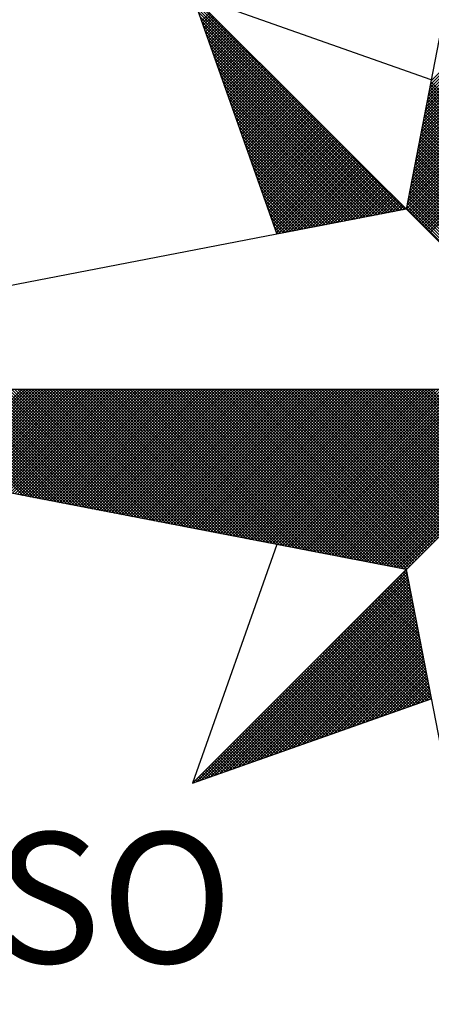
# Model space of a CAD drawing. Extents: x 181471 to 181964, y 1678956 to 1679178.
# Drawn here: x 181922 to 181926, y 1679037 to 1679045 of the extents above; entities that cross this region are included whole.
import ezdxf

# ---------------------------------------------------------------- set-up
doc = ezdxf.new("R2010")
doc.units = 0
doc.header["$MEASUREMENT"] = 0
doc.layers.get('0').update_dxf_attribs({"linetype": 'CONTINUOUS'})
doc.layers.add('NORTE', color=7, linetype='CONTINUOUS')
doc.layers.add('T-DIM', color=1, linetype='CONTINUOUS')
doc.styles.add('ROMANT', font='romant', dxfattribs={"height": 0.2})

# ---------------------------------------------------------------- blocks, each defined once
blk = doc.blocks.new('*X100')
at = {"color": 0}
for p, q in [((182558.401, 1662937.3061), (182559.3401, 1662938.2452)), ((182558.4052, 1662937.328), (182559.3401, 1662938.2629)), ((182558.4094, 1662937.3499), (182559.3401, 1662938.2805)), ((182558.3841, 1662937.2184), (182559.3401, 1662938.1745)), ((182558.3883, 1662937.2403), (182559.3401, 1662938.1921)), ((182558.3925, 1662937.2622), (182559.3401, 1662938.2098)), ((182558.3968, 1662937.2841), (182559.3401, 1662938.2275)), ((182558.3714, 1662937.1527), (182559.3401, 1662938.1214)), ((182558.3756, 1662937.1746), (182559.3401, 1662938.1391)), ((182558.3799, 1662937.1965), (182559.3401, 1662938.1568)), ((182558.3587, 1662937.087), (182559.3401, 1662938.0684)), ((182558.3629, 1662937.1089), (182559.3401, 1662938.0861)), ((182558.3672, 1662937.1308), (182559.3401, 1662938.1038)), ((182558.3418, 1662936.9994), (182559.3401, 1662937.9977)), ((182558.346, 1662937.0213), (182559.3401, 1662938.0154)), ((182558.3503, 1662937.0432), (182559.3401, 1662938.033)), ((182558.3545, 1662937.0651), (182559.3401, 1662938.0507)), ((182558.3291, 1662936.9337), (182559.3401, 1662937.9447)), ((182558.3334, 1662936.9556), (182559.3401, 1662937.9623)), ((182558.3376, 1662936.9775), (182559.3401, 1662937.98)), ((182558.3165, 1662936.868), (182559.3401, 1662937.8916)), ((182558.3207, 1662936.8899), (182559.3401, 1662937.9093)), ((182558.3249, 1662936.9118), (182559.3401, 1662937.927)), ((182558.253, 1662936.582), (182556.9881, 1662937.8469)), ((182558.2382, 1662936.5792), (182556.9978, 1662937.8196)), ((182558.2996, 1662936.7804), (182559.3401, 1662937.8209)), ((182558.3038, 1662936.8023), (182559.3401, 1662937.8386)), ((182558.308, 1662936.8242), (182559.3401, 1662937.8563)), ((182558.3122, 1662936.8461), (182559.3401, 1662937.8739)), ((182558.2234, 1662936.5763), (182557.0074, 1662937.7922)), ((182558.2085, 1662936.5735), (182557.0171, 1662937.7649)), ((182557.0367, 1662937.7095), (182557.0862, 1662937.7591)), ((182558.2869, 1662936.7146), (182559.3401, 1662937.7679)), ((182558.2911, 1662936.7366), (182559.3401, 1662937.7856)), ((182558.2953, 1662936.7585), (182559.3401, 1662937.8032)), ((182558.1937, 1662936.5706), (182557.0267, 1662937.7376)), ((182558.1789, 1662936.5677), (182557.0364, 1662937.7103)), ((182557.0413, 1662937.6964), (182557.0951, 1662937.7502)), ((182557.0459, 1662937.6834), (182557.1039, 1662937.7414)), ((182557.0505, 1662937.6703), (182557.1127, 1662937.7326)), ((182557.0551, 1662937.6572), (182557.1216, 1662937.7237)), ((182557.0597, 1662937.6442), (182557.1304, 1662937.7149)), ((182557.0643, 1662937.6311), (182557.1393, 1662937.706)), ((182558.2742, 1662936.6489), (182559.3401, 1662937.7148)), ((182558.2784, 1662936.6708), (182559.3401, 1662937.7325)), ((182558.2826, 1662936.6927), (182559.3401, 1662937.7502)), ((182558.1641, 1662936.5649), (182557.046, 1662937.6829)), ((182558.1493, 1662936.562), (182557.0557, 1662937.6556)), ((182557.0689, 1662937.618), (182557.1481, 1662937.6972)), ((182557.0736, 1662937.605), (182557.1569, 1662937.6884)), ((182557.0782, 1662937.5919), (182557.1658, 1662937.6795)), ((182557.0828, 1662937.5788), (182557.1746, 1662937.6707)), ((182557.0874, 1662937.5658), (182557.1835, 1662937.6618)), ((182557.092, 1662937.5527), (182557.1923, 1662937.653)), ((182557.0966, 1662937.5396), (182557.2011, 1662937.6442)), ((182558.2618, 1662936.5835), (182559.3401, 1662937.6618)), ((182558.2657, 1662936.6051), (182559.3401, 1662937.6795)), ((182558.27, 1662936.627), (182559.3401, 1662937.6972)), ((182558.2706, 1662936.5747), (182559.3401, 1662937.6441)), ((182558.1345, 1662936.5592), (182557.0653, 1662937.6283)), ((182558.1196, 1662936.5563), (182557.075, 1662937.601)), ((182557.1012, 1662937.5266), (182557.21, 1662937.6353)), ((182557.1058, 1662937.5135), (182557.2188, 1662937.6265)), ((182557.1105, 1662937.5004), (182557.2277, 1662937.6176)), ((182557.1151, 1662937.4874), (182557.2365, 1662937.6088)), ((182557.1197, 1662937.4743), (182557.2453, 1662937.6)), ((182557.1243, 1662937.4613), (182557.2542, 1662937.5911)), ((182557.1289, 1662937.4482), (182557.263, 1662937.5823)), ((182558.2795, 1662936.5658), (182559.3401, 1662937.6265)), ((182558.2883, 1662936.557), (182559.3401, 1662937.6088)), ((182558.2972, 1662936.5481), (182559.3401, 1662937.5911)), ((182558.1048, 1662936.5534), (182557.0846, 1662937.5736)), ((182558.09, 1662936.5506), (182557.0943, 1662937.5463)), ((182557.1335, 1662937.4351), (182557.2718, 1662937.5735)), ((182557.1381, 1662937.4221), (182557.2807, 1662937.5646)), ((182557.1427, 1662937.409), (182557.2895, 1662937.5558)), ((182557.1474, 1662937.3959), (182557.2984, 1662937.5469)), ((182557.152, 1662937.3829), (182557.3072, 1662937.5381)), ((182557.1566, 1662937.3698), (182557.316, 1662937.5293)), ((182558.306, 1662936.5393), (182559.3401, 1662937.5734)), ((182558.3148, 1662936.5305), (182559.3401, 1662937.5557)), ((182558.3237, 1662936.5216), (182559.3401, 1662937.5381)), ((182558.0752, 1662936.5477), (182557.1039, 1662937.519)), ((182558.0604, 1662936.5449), (182557.1136, 1662937.4917)), ((182558.0455, 1662936.542), (182557.1232, 1662937.4644)), ((182557.1612, 1662937.3567), (182557.3249, 1662937.5204)), ((182557.1658, 1662937.3437), (182557.3337, 1662937.5116)), ((182557.1704, 1662937.3306), (182557.3426, 1662937.5027)), ((182557.175, 1662937.3175), (182557.3514, 1662937.4939)), ((182557.1796, 1662937.3045), (182557.3602, 1662937.4851)), ((182557.1843, 1662937.2914), (182557.3691, 1662937.4762)), ((182557.1889, 1662937.2783), (182557.3779, 1662937.4674)), ((182558.3325, 1662936.5128), (182559.3401, 1662937.5204)), ((182558.3413, 1662936.504), (182559.3401, 1662937.5027)), ((182558.3502, 1662936.4951), (182559.3401, 1662937.485)), ((182558.359, 1662936.4863), (182559.3401, 1662937.4674)), ((182558.0307, 1662936.5391), (182557.1328, 1662937.437)), ((182558.0159, 1662936.5363), (182557.1425, 1662937.4097)), ((182557.1935, 1662937.2653), (182557.3868, 1662937.4585)), ((182557.1981, 1662937.2522), (182557.3956, 1662937.4497)), ((182557.2027, 1662937.2391), (182557.4044, 1662937.4409)), ((182557.2073, 1662937.2261), (182557.4133, 1662937.432)), ((182557.2119, 1662937.213), (182557.4221, 1662937.4232)), ((182557.2165, 1662937.2), (182557.4309, 1662937.4144)), ((182557.2212, 1662937.1869), (182557.4398, 1662937.4055)), ((182558.3679, 1662936.4774), (182559.3401, 1662937.4497)), ((182558.3767, 1662936.4686), (182559.3401, 1662937.432)), ((182558.3855, 1662936.4598), (182559.3401, 1662937.4143)), ((182558.0011, 1662936.5334), (182557.1521, 1662937.3824)), ((182557.9863, 1662936.5306), (182557.1618, 1662937.3551)), ((182557.2258, 1662937.1738), (182557.4486, 1662937.3967)), ((182557.2304, 1662937.1608), (182557.4575, 1662937.3878)), ((182557.235, 1662937.1477), (182557.4663, 1662937.379)), ((182557.2396, 1662937.1346), (182557.4751, 1662937.3702)), ((182557.2442, 1662937.1216), (182557.484, 1662937.3613)), ((182557.2488, 1662937.1085), (182557.4928, 1662937.3525)), ((182558.3944, 1662936.4509), (182559.3401, 1662937.3966)), ((182558.4032, 1662936.4421), (182559.3401, 1662937.379)), ((182559.3401, 1662936.4142), (182558.4086, 1662937.3457)), ((182557.9715, 1662936.5277), (182557.1714, 1662937.3277)), ((182557.9566, 1662936.5248), (182557.1811, 1662937.3004)), ((182557.2534, 1662937.0954), (182557.5017, 1662937.3436)), ((182557.2581, 1662937.0824), (182557.5105, 1662937.3348)), ((182557.2627, 1662937.0693), (182557.5193, 1662937.326)), ((182557.2673, 1662937.0562), (182557.5282, 1662937.3171)), ((182557.2719, 1662937.0432), (182557.537, 1662937.3083)), ((182557.2765, 1662937.0301), (182557.5459, 1662937.2994)), ((182557.2811, 1662937.017), (182557.5547, 1662937.2906)), ((182559.3401, 1662936.3435), (182558.3972, 1662937.2864)), ((182559.3401, 1662936.3611), (182558.4, 1662937.3012)), ((182559.3401, 1662936.3788), (182558.4029, 1662937.316)), ((182559.3401, 1662936.3965), (182558.4058, 1662937.3308)), ((182557.9418, 1662936.522), (182557.1907, 1662937.2731)), ((182557.927, 1662936.5191), (182557.2004, 1662937.2458)), ((182557.2857, 1662937.004), (182557.5635, 1662937.2818)), ((182557.2903, 1662936.9909), (182557.5724, 1662937.2729)), ((182557.295, 1662936.9778), (182557.5812, 1662937.2641)), ((182557.2996, 1662936.9648), (182557.59, 1662937.2553)), ((182557.3042, 1662936.9517), (182557.5989, 1662937.2464)), ((182557.3088, 1662936.9387), (182557.6077, 1662937.2376)), ((182557.3134, 1662936.9256), (182557.6166, 1662937.2287)), ((182559.3401, 1662936.2904), (182558.3886, 1662937.2419)), ((182559.3401, 1662936.3081), (182558.3915, 1662937.2567)), ((182559.3401, 1662936.3258), (182558.3943, 1662937.2716)), ((182557.9122, 1662936.5163), (182557.21, 1662937.2184)), ((182557.8974, 1662936.5134), (182557.2197, 1662937.1911)), ((182557.318, 1662936.9125), (182557.6254, 1662937.2199)), ((182557.3226, 1662936.8995), (182557.6342, 1662937.2111)), ((182557.3272, 1662936.8864), (182557.6431, 1662937.2022)), ((182557.3319, 1662936.8733), (182557.6519, 1662937.1934)), ((182557.3365, 1662936.8603), (182557.6608, 1662937.1845)), ((182557.3411, 1662936.8472), (182557.6696, 1662937.1757)), ((182559.3401, 1662936.2197), (182558.3772, 1662937.1826)), ((182559.3401, 1662936.2374), (182558.38, 1662937.1975)), ((182559.3401, 1662936.2551), (182558.3829, 1662937.2123)), ((182559.3401, 1662936.2727), (182558.3858, 1662937.2271)), ((182557.8825, 1662936.5106), (182557.2293, 1662937.1638)), ((182557.8677, 1662936.5077), (182557.239, 1662937.1365)), ((182557.3457, 1662936.8341), (182557.6784, 1662937.1669)), ((182557.3503, 1662936.8211), (182557.6873, 1662937.158)), ((182557.3549, 1662936.808), (182557.6961, 1662937.1492)), ((182557.3595, 1662936.7949), (182557.705, 1662937.1403)), ((182557.3641, 1662936.7819), (182557.7138, 1662937.1315)), ((182557.3688, 1662936.7688), (182557.7226, 1662937.1227)), ((182557.3734, 1662936.7557), (182557.7315, 1662937.1138)), ((182559.3401, 1662936.149), (182558.3657, 1662937.1234)), ((182559.3401, 1662936.1667), (182558.3686, 1662937.1382)), ((182559.3401, 1662936.1844), (182558.3715, 1662937.153)), ((182559.3401, 1662936.202), (182558.3743, 1662937.1678)), ((182557.8529, 1662936.5048), (182557.2486, 1662937.1091)), ((182557.8381, 1662936.502), (182557.2583, 1662937.0818)), ((182557.8233, 1662936.4991), (182557.2679, 1662937.0545)), ((182557.378, 1662936.7427), (182557.7403, 1662937.105)), ((182557.3826, 1662936.7296), (182557.7491, 1662937.0962)), ((182557.3872, 1662936.7165), (182557.758, 1662937.0873)), ((182557.3918, 1662936.7035), (182557.7668, 1662937.0785)), ((182557.3964, 1662936.6904), (182557.7757, 1662937.0696)), ((182557.401, 1662936.6774), (182557.7845, 1662937.0608)), ((182557.4057, 1662936.6643), (182557.7933, 1662937.052)), ((182559.3401, 1662936.0783), (182558.3543, 1662937.0641)), ((182559.3401, 1662936.096), (182558.3572, 1662937.0789)), ((182559.3401, 1662936.1136), (182558.36, 1662937.0937)), ((182559.3401, 1662936.1313), (182558.3629, 1662937.1086)), ((182557.8084, 1662936.4963), (182557.2776, 1662937.0272)), ((182557.7936, 1662936.4934), (182557.2872, 1662936.9998)), ((182557.4103, 1662936.6512), (182557.8022, 1662937.0431)), ((182557.4149, 1662936.6382), (182557.811, 1662937.0343)), ((182557.4195, 1662936.6251), (182557.8199, 1662937.0254)), ((182557.4241, 1662936.612), (182557.8287, 1662937.0166)), ((182557.4287, 1662936.599), (182557.8375, 1662937.0078)), ((182557.4333, 1662936.5859), (182557.8464, 1662936.9989)), ((182559.3401, 1662936.0076), (182558.3429, 1662937.0048)), ((182559.3401, 1662936.0253), (182558.3457, 1662937.0196)), ((182559.3401, 1662936.0429), (182558.3486, 1662937.0345)), ((182559.3401, 1662936.0606), (182558.3514, 1662937.0493)), ((182557.7788, 1662936.4905), (182557.2968, 1662936.9725)), ((182557.764, 1662936.4877), (182557.3065, 1662936.9452)), ((182557.438, 1662936.5728), (182557.8552, 1662936.9901)), ((182557.4426, 1662936.5598), (182557.864, 1662936.9813)), ((182557.4472, 1662936.5467), (182557.8729, 1662936.9724)), ((182557.4518, 1662936.5336), (182557.8817, 1662936.9636)), ((182557.4564, 1662936.5206), (182557.8906, 1662936.9547)), ((182557.461, 1662936.5075), (182557.8994, 1662936.9459)), ((182557.4656, 1662936.4944), (182557.9082, 1662936.9371)), ((182559.3401, 1662935.9369), (182558.3314, 1662936.9456)), ((182559.3401, 1662935.9546), (182558.3343, 1662936.9604)), ((182559.3401, 1662935.9722), (182558.3371, 1662936.9752)), ((182559.3401, 1662935.9899), (182558.34, 1662936.99)), ((182557.7492, 1662936.4848), (182557.3161, 1662936.9179)), ((182557.7344, 1662936.482), (182557.3258, 1662936.8905)), ((182557.4702, 1662936.4814), (182557.9171, 1662936.9282)), ((182557.4749, 1662936.4683), (182557.9259, 1662936.9194)), ((182557.4795, 1662936.4552), (182557.9348, 1662936.9105)), ((182557.4841, 1662936.4422), (182557.9436, 1662936.9017)), ((182557.4954, 1662936.4359), (182557.9524, 1662936.8929)), ((182557.5173, 1662936.4401), (182557.9613, 1662936.884)), ((182557.5392, 1662936.4443), (182557.9701, 1662936.8752)), ((182559.3401, 1662935.8662), (182558.32, 1662936.8863)), ((182559.3401, 1662935.8838), (182558.3228, 1662936.9011)), ((182559.3401, 1662935.9015), (182558.3257, 1662936.9159)), ((182559.3401, 1662935.9192), (182558.3286, 1662936.9307)), ((182557.7195, 1662936.4791), (182557.3354, 1662936.8632)), ((182557.7047, 1662936.4762), (182557.3451, 1662936.8359)), ((182557.5612, 1662936.4485), (182557.979, 1662936.8663)), ((182557.5831, 1662936.4528), (182557.9878, 1662936.8575)), ((182557.605, 1662936.457), (182557.9966, 1662936.8487)), ((182557.6269, 1662936.4612), (182558.0055, 1662936.8398)), ((182557.6488, 1662936.4654), (182558.0143, 1662936.831)), ((182557.6707, 1662936.4697), (182558.0231, 1662936.8222)), ((182559.3401, 1662935.7955), (182558.3086, 1662936.827)), ((182559.3401, 1662935.8131), (182558.3114, 1662936.8418)), ((182559.3401, 1662935.8308), (182558.3143, 1662936.8566)), ((182559.3401, 1662935.8485), (182558.3171, 1662936.8715)), ((182557.6899, 1662936.4734), (182557.3547, 1662936.8086)), ((182557.6751, 1662936.4705), (182557.3644, 1662936.7812)), ((182557.6926, 1662936.4739), (182558.032, 1662936.8133)), ((182557.7145, 1662936.4781), (182558.0408, 1662936.8045)), ((182557.7364, 1662936.4824), (182558.0497, 1662936.7956)), ((182557.7583, 1662936.4866), (182558.0585, 1662936.7868)), ((182557.7802, 1662936.4908), (182558.0673, 1662936.778)), ((182557.8021, 1662936.495), (182558.0762, 1662936.7691)), ((182557.824, 1662936.4993), (182558.085, 1662936.7603)), ((182559.3401, 1662935.7247), (182558.2971, 1662936.7677)), ((182559.3401, 1662935.7424), (182558.3, 1662936.7825)), ((182559.3401, 1662935.7601), (182558.3028, 1662936.7974)), ((182559.3401, 1662935.7778), (182558.3057, 1662936.8122)), ((182557.6603, 1662936.4677), (182557.374, 1662936.7539)), ((182557.6454, 1662936.4648), (182557.3837, 1662936.7266)), ((182557.6306, 1662936.4619), (182557.3933, 1662936.6993)), ((182557.8459, 1662936.5035), (182558.0939, 1662936.7514)), ((182557.8678, 1662936.5077), (182558.1027, 1662936.7426)), ((182557.8897, 1662936.5119), (182558.1115, 1662936.7338)), ((182557.9116, 1662936.5162), (182558.1204, 1662936.7249)), ((182557.9335, 1662936.5204), (182558.1292, 1662936.7161)), ((182557.9554, 1662936.5246), (182558.1381, 1662936.7072)), ((182557.9773, 1662936.5288), (182558.1469, 1662936.6984)), ((182559.3401, 1662935.654), (182558.2857, 1662936.7085)), ((182559.3401, 1662935.6717), (182558.2885, 1662936.7233)), ((182559.3401, 1662935.6894), (182558.2914, 1662936.7381)), ((182559.3401, 1662935.7071), (182558.2943, 1662936.7529)), ((182557.6158, 1662936.4591), (182557.403, 1662936.6719)), ((182557.601, 1662936.4562), (182557.4126, 1662936.6446)), ((182557.9992, 1662936.5331), (182558.1557, 1662936.6896)), ((182558.0211, 1662936.5373), (182558.1646, 1662936.6807)), ((182558.043, 1662936.5415), (182558.1734, 1662936.6719)), ((182558.0649, 1662936.5457), (182558.1822, 1662936.6631)), ((182558.0868, 1662936.55), (182558.1911, 1662936.6542)), ((182558.1087, 1662936.5542), (182558.1999, 1662936.6454)), ((182559.3401, 1662935.5833), (182558.2742, 1662936.6492)), ((182559.3401, 1662935.601), (182558.2771, 1662936.664)), ((182559.3401, 1662935.6187), (182558.28, 1662936.6788)), ((182559.3401, 1662935.6364), (182558.2828, 1662936.6936)), ((182557.5862, 1662936.4534), (182557.4223, 1662936.6173)), ((182557.5714, 1662936.4505), (182557.4319, 1662936.59)), ((182558.1307, 1662936.5584), (182558.2088, 1662936.6365)), ((182558.1526, 1662936.5627), (182558.2176, 1662936.6277)), ((182558.1745, 1662936.5669), (182558.2264, 1662936.6189)), ((182558.1964, 1662936.5711), (182558.2353, 1662936.61)), ((182558.2183, 1662936.5753), (182558.2441, 1662936.6012)), ((182558.2402, 1662936.5796), (182558.253, 1662936.5923)), ((182559.3401, 1662935.5126), (182558.2628, 1662936.5899)), ((182559.3401, 1662935.5303), (182558.2657, 1662936.6047)), ((182559.3401, 1662935.548), (182558.2685, 1662936.6195)), ((182559.3401, 1662935.5656), (182558.2714, 1662936.6344)), ((182557.5565, 1662936.4477), (182557.4415, 1662936.5626)), ((182557.5417, 1662936.4448), (182557.4512, 1662936.5353)), ((182557.5269, 1662936.4419), (182557.4608, 1662936.508)), ((182557.5121, 1662936.4391), (182557.4705, 1662936.4807)), ((182557.4973, 1662936.4362), (182557.4801, 1662936.4533)), ((182555.9713, 1662934.8686), (182555.3347, 1662935.5052)), ((182555.9932, 1662934.8644), (182555.3524, 1662935.5052)), ((182556.0151, 1662934.8601), (182555.37, 1662935.5052)), ((182556.037, 1662934.8559), (182555.3877, 1662935.5052)), ((182556.0589, 1662934.8517), (182555.4054, 1662935.5052)), ((182556.0808, 1662934.8475), (182555.4231, 1662935.5052)), ((182555.4313, 1662934.9728), (182555.9637, 1662935.5052)), ((182556.1027, 1662934.8432), (182555.4408, 1662935.5052)), ((182555.4461, 1662934.9699), (182555.9814, 1662935.5052)), ((182556.1246, 1662934.839), (182555.4584, 1662935.5052)), ((182555.461, 1662934.9671), (182555.9991, 1662935.5052)), ((182555.4758, 1662934.9642), (182556.0168, 1662935.5052)), ((182556.1465, 1662934.8348), (182555.4761, 1662935.5052)), ((182555.4906, 1662934.9613), (182556.0344, 1662935.5052)), ((182556.1684, 1662934.8306), (182555.4938, 1662935.5052)), ((182555.5054, 1662934.9585), (182556.0521, 1662935.5052)), ((182556.1903, 1662934.8263), (182555.5115, 1662935.5052)), ((182555.5202, 1662934.9556), (182556.0698, 1662935.5052)), ((182556.2122, 1662934.8221), (182555.5291, 1662935.5052)), ((182555.535, 1662934.9528), (182556.0875, 1662935.5052)), ((182556.2341, 1662934.8179), (182555.5468, 1662935.5052)), ((182555.5499, 1662934.9499), (182556.1051, 1662935.5052)), ((182556.256, 1662934.8137), (182555.5645, 1662935.5052)), ((182555.5647, 1662934.947), (182556.1228, 1662935.5052)), ((182555.5795, 1662934.9442), (182556.1405, 1662935.5052)), ((182556.2779, 1662934.8094), (182555.5822, 1662935.5052)), ((182555.5943, 1662934.9413), (182556.1582, 1662935.5052)), ((182556.2998, 1662934.8052), (182555.5999, 1662935.5052)), ((182555.6091, 1662934.9385), (182556.1759, 1662935.5052)), ((182556.3217, 1662934.801), (182555.6175, 1662935.5052)), ((182555.624, 1662934.9356), (182556.1935, 1662935.5052)), ((182556.3437, 1662934.7968), (182555.6352, 1662935.5052)), ((182555.6388, 1662934.9328), (182556.2112, 1662935.5052)), ((182556.3656, 1662934.7925), (182555.6529, 1662935.5052)), ((182555.6536, 1662934.9299), (182556.2289, 1662935.5052)), ((182555.6684, 1662934.927), (182556.2466, 1662935.5052)), ((182556.3875, 1662934.7883), (182555.6706, 1662935.5052)), ((182555.6832, 1662934.9242), (182556.2642, 1662935.5052)), ((182556.4094, 1662934.7841), (182555.6882, 1662935.5052)), ((182555.698, 1662934.9213), (182556.2819, 1662935.5052)), ((182556.4313, 1662934.7798), (182555.7059, 1662935.5052)), ((182555.7129, 1662934.9185), (182556.2996, 1662935.5052)), ((182556.4532, 1662934.7756), (182555.7236, 1662935.5052)), ((182555.7277, 1662934.9156), (182556.3173, 1662935.5052)), ((182556.4751, 1662934.7714), (182555.7413, 1662935.5052)), ((182555.7425, 1662934.9127), (182556.335, 1662935.5052)), ((182555.7573, 1662934.9099), (182556.3526, 1662935.5052)), ((182556.497, 1662934.7672), (182555.759, 1662935.5052)), ((182555.7721, 1662934.907), (182556.3703, 1662935.5052)), ((182556.5189, 1662934.7629), (182555.7766, 1662935.5052)), ((182555.787, 1662934.9042), (182556.388, 1662935.5052)), ((182556.5408, 1662934.7587), (182555.7943, 1662935.5052)), ((182555.8018, 1662934.9013), (182556.4057, 1662935.5052)), ((182556.5627, 1662934.7545), (182555.812, 1662935.5052)), ((182555.8166, 1662934.8984), (182556.4233, 1662935.5052)), ((182556.5846, 1662934.7503), (182555.8297, 1662935.5052)), ((182555.8314, 1662934.8956), (182556.441, 1662935.5052)), ((182555.8462, 1662934.8927), (182556.4587, 1662935.5052)), ((182556.6065, 1662934.746), (182555.8473, 1662935.5052)), ((182555.8611, 1662934.8899), (182556.4764, 1662935.5052)), ((182556.6284, 1662934.7418), (182555.865, 1662935.5052)), ((182555.8759, 1662934.887), (182556.4941, 1662935.5052)), ((182556.6503, 1662934.7376), (182555.8827, 1662935.5052)), ((182555.8907, 1662934.8841), (182556.5117, 1662935.5052)), ((182556.6722, 1662934.7334), (182555.9004, 1662935.5052)), ((182555.9055, 1662934.8813), (182556.5294, 1662935.5052)), ((182556.6941, 1662934.7291), (182555.9181, 1662935.5052)), ((182555.9203, 1662934.8784), (182556.5471, 1662935.5052)), ((182555.9351, 1662934.8756), (182556.5648, 1662935.5052)), ((182556.716, 1662934.7249), (182555.9357, 1662935.5052)), ((182555.95, 1662934.8727), (182556.5824, 1662935.5052)), ((182556.7379, 1662934.7207), (182555.9534, 1662935.5052)), ((182555.9648, 1662934.8699), (182556.6001, 1662935.5052)), ((182556.7598, 1662934.7165), (182555.9711, 1662935.5052)), ((182555.9796, 1662934.867), (182556.6178, 1662935.5052)), ((182556.7817, 1662934.7122), (182555.9888, 1662935.5052)), ((182555.9944, 1662934.8641), (182556.6355, 1662935.5052)), ((182556.8036, 1662934.708), (182556.0064, 1662935.5052)), ((182556.0092, 1662934.8613), (182556.6532, 1662935.5052)), ((182556.0241, 1662934.8584), (182556.6708, 1662935.5052)), ((182556.8255, 1662934.7038), (182556.0241, 1662935.5052)), ((182556.0389, 1662934.8556), (182556.6885, 1662935.5052)), ((182556.8474, 1662934.6995), (182556.0418, 1662935.5052)), ((182556.0537, 1662934.8527), (182556.7062, 1662935.5052)), ((182556.8693, 1662934.6953), (182556.0595, 1662935.5052)), ((182556.0685, 1662934.8498), (182556.7239, 1662935.5052)), ((182556.8913, 1662934.6911), (182556.0772, 1662935.5052)), ((182556.0833, 1662934.847), (182556.7415, 1662935.5052)), ((182556.9132, 1662934.6869), (182556.0948, 1662935.5052)), ((182556.0982, 1662934.8441), (182556.7592, 1662935.5052)), ((182556.9351, 1662934.6826), (182556.1125, 1662935.5052)), ((182556.113, 1662934.8413), (182556.7769, 1662935.5052)), ((182556.1278, 1662934.8384), (182556.7946, 1662935.5052)), ((182556.957, 1662934.6784), (182556.1302, 1662935.5052)), ((182556.1426, 1662934.8355), (182556.8123, 1662935.5052)), ((182556.9789, 1662934.6742), (182556.1479, 1662935.5052)), ((182556.1574, 1662934.8327), (182556.8299, 1662935.5052)), ((182557.0008, 1662934.67), (182556.1655, 1662935.5052)), ((182556.1722, 1662934.8298), (182556.8476, 1662935.5052)), ((182557.0227, 1662934.6657), (182556.1832, 1662935.5052)), ((182556.1871, 1662934.827), (182556.8653, 1662935.5052)), ((182557.0446, 1662934.6615), (182556.2009, 1662935.5052)), ((182556.2019, 1662934.8241), (182556.883, 1662935.5052)), ((182556.2167, 1662934.8212), (182556.9006, 1662935.5052)), ((182557.0665, 1662934.6573), (182556.2186, 1662935.5052)), ((182556.2315, 1662934.8184), (182556.9183, 1662935.5052)), ((182557.0884, 1662934.6531), (182556.2363, 1662935.5052)), ((182556.2463, 1662934.8155), (182556.936, 1662935.5052)), ((182557.1103, 1662934.6488), (182556.2539, 1662935.5052)), ((182556.2612, 1662934.8127), (182556.9537, 1662935.5052)), ((182557.1322, 1662934.6446), (182556.2716, 1662935.5052)), ((182556.276, 1662934.8098), (182556.9714, 1662935.5052)), ((182557.1541, 1662934.6404), (182556.2893, 1662935.5052)), ((182556.2908, 1662934.807), (182556.989, 1662935.5052)), ((182556.3056, 1662934.8041), (182557.0067, 1662935.5052)), ((182557.176, 1662934.6362), (182556.307, 1662935.5052)), ((182556.3204, 1662934.8012), (182557.0244, 1662935.5052)), ((182557.1979, 1662934.6319), (182556.3246, 1662935.5052)), ((182556.3352, 1662934.7984), (182557.0421, 1662935.5052)), ((182557.2198, 1662934.6277), (182556.3423, 1662935.5052)), ((182556.3501, 1662934.7955), (182557.0597, 1662935.5052)), ((182557.2417, 1662934.6235), (182556.36, 1662935.5052)), ((182556.3649, 1662934.7927), (182557.0774, 1662935.5052)), ((182557.2636, 1662934.6193), (182556.3777, 1662935.5052)), ((182556.3797, 1662934.7898), (182557.0951, 1662935.5052)), ((182556.3945, 1662934.7869), (182557.1128, 1662935.5052)), ((182557.2855, 1662934.615), (182556.3954, 1662935.5052)), ((182556.4093, 1662934.7841), (182557.1305, 1662935.5052)), ((182557.3074, 1662934.6108), (182556.413, 1662935.5052)), ((182556.4242, 1662934.7812), (182557.1481, 1662935.5052)), ((182557.3293, 1662934.6066), (182556.4307, 1662935.5052)), ((182556.439, 1662934.7784), (182557.1658, 1662935.5052)), ((182557.3512, 1662934.6023), (182556.4484, 1662935.5052)), ((182556.4538, 1662934.7755), (182557.1835, 1662935.5052)), ((182557.3731, 1662934.5981), (182556.4661, 1662935.5052)), ((182556.4686, 1662934.7726), (182557.2012, 1662935.5052)), ((182556.4834, 1662934.7698), (182557.2188, 1662935.5052)), ((182557.395, 1662934.5939), (182556.4837, 1662935.5052)), ((182556.4983, 1662934.7669), (182557.2365, 1662935.5052)), ((182557.4169, 1662934.5897), (182556.5014, 1662935.5052)), ((182556.5131, 1662934.7641), (182557.2542, 1662935.5052)), ((182557.4388, 1662934.5854), (182556.5191, 1662935.5052)), ((182556.5279, 1662934.7612), (182557.2719, 1662935.5052)), ((182557.4608, 1662934.5812), (182556.5368, 1662935.5052)), ((182556.5427, 1662934.7583), (182557.2896, 1662935.5052)), ((182557.4827, 1662934.577), (182556.5545, 1662935.5052)), ((182556.5575, 1662934.7555), (182557.3072, 1662935.5052)), ((182557.5046, 1662934.5728), (182556.5721, 1662935.5052)), ((182556.5723, 1662934.7526), (182557.3249, 1662935.5052)), ((182556.5872, 1662934.7498), (182557.3426, 1662935.5052)), ((182557.5265, 1662934.5685), (182556.5898, 1662935.5052)), ((182556.602, 1662934.7469), (182557.3603, 1662935.5052)), ((182557.5484, 1662934.5643), (182556.6075, 1662935.5052)), ((182556.6168, 1662934.7441), (182557.3779, 1662935.5052)), ((182557.5703, 1662934.5601), (182556.6252, 1662935.5052)), ((182556.6316, 1662934.7412), (182557.3956, 1662935.5052)), ((182557.5922, 1662934.5559), (182556.6428, 1662935.5052)), ((182556.6464, 1662934.7383), (182557.4133, 1662935.5052)), ((182557.6141, 1662934.5516), (182556.6605, 1662935.5052)), ((182556.6613, 1662934.7355), (182557.431, 1662935.5052)), ((182556.6761, 1662934.7326), (182557.4487, 1662935.5052)), ((182557.636, 1662934.5474), (182556.6782, 1662935.5052)), ((182556.6909, 1662934.7298), (182557.4663, 1662935.5052)), ((182557.6579, 1662934.5432), (182556.6959, 1662935.5052)), ((182556.7057, 1662934.7269), (182557.484, 1662935.5052)), ((182557.6798, 1662934.539), (182556.7135, 1662935.5052)), ((182556.7205, 1662934.724), (182557.5017, 1662935.5052)), ((182557.7017, 1662934.5347), (182556.7312, 1662935.5052)), ((182556.7353, 1662934.7212), (182557.5194, 1662935.5052)), ((182557.7236, 1662934.5305), (182556.7489, 1662935.5052)), ((182556.7502, 1662934.7183), (182557.537, 1662935.5052)), ((182556.765, 1662934.7155), (182557.5547, 1662935.5052)), ((182557.7455, 1662934.5263), (182556.7666, 1662935.5052)), ((182556.7798, 1662934.7126), (182557.5724, 1662935.5052)), ((182557.7674, 1662934.522), (182556.7843, 1662935.5052)), ((182556.7946, 1662934.7097), (182557.5901, 1662935.5052)), ((182557.7893, 1662934.5178), (182556.8019, 1662935.5052)), ((182556.8094, 1662934.7069), (182557.6078, 1662935.5052)), ((182557.8112, 1662934.5136), (182556.8196, 1662935.5052)), ((182556.8243, 1662934.704), (182557.6254, 1662935.5052)), ((182557.8331, 1662934.5094), (182556.8373, 1662935.5052)), ((182556.8391, 1662934.7012), (182557.6431, 1662935.5052)), ((182556.8539, 1662934.6983), (182557.6608, 1662935.5052)), ((182557.855, 1662934.5051), (182556.855, 1662935.5052)), ((182556.8687, 1662934.6954), (182557.6785, 1662935.5052)), ((182557.8769, 1662934.5009), (182556.8726, 1662935.5052)), ((182556.8835, 1662934.6926), (182557.6961, 1662935.5052)), ((182557.8988, 1662934.4967), (182556.8903, 1662935.5052)), ((182556.8984, 1662934.6897), (182557.7138, 1662935.5052)), ((182557.9207, 1662934.4925), (182556.908, 1662935.5052)), ((182556.9132, 1662934.6869), (182557.7315, 1662935.5052)), ((182557.9426, 1662934.4882), (182556.9257, 1662935.5052)), ((182556.928, 1662934.684), (182557.7492, 1662935.5052)), ((182556.9428, 1662934.6811), (182557.7669, 1662935.5052)), ((182557.9645, 1662934.484), (182556.9434, 1662935.5052)), ((182556.9576, 1662934.6783), (182557.7845, 1662935.5052)), ((182557.9864, 1662934.4798), (182556.961, 1662935.5052)), ((182556.9724, 1662934.6754), (182557.8022, 1662935.5052)), ((182558.0083, 1662934.4756), (182556.9787, 1662935.5052)), ((182556.9873, 1662934.6726), (182557.8199, 1662935.5052)), ((182558.0303, 1662934.4713), (182556.9964, 1662935.5052)), ((182557.0021, 1662934.6697), (182557.8376, 1662935.5052)), ((182558.0522, 1662934.4671), (182557.0141, 1662935.5052)), ((182557.0169, 1662934.6669), (182557.8552, 1662935.5052)), ((182557.0317, 1662934.664), (182557.8729, 1662935.5052)), ((182558.0741, 1662934.4629), (182557.0317, 1662935.5052)), ((182557.0465, 1662934.6611), (182557.8906, 1662935.5052)), ((182558.096, 1662934.4587), (182557.0494, 1662935.5052)), ((182557.0614, 1662934.6583), (182557.9083, 1662935.5052)), ((182558.1179, 1662934.4544), (182557.0671, 1662935.5052)), ((182557.0762, 1662934.6554), (182557.9259, 1662935.5052)), ((182558.1398, 1662934.4502), (182557.0848, 1662935.5052)), ((182557.091, 1662934.6526), (182557.9436, 1662935.5052)), ((182558.1617, 1662934.446), (182557.1025, 1662935.5052)), ((182557.1058, 1662934.6497), (182557.9613, 1662935.5052)), ((182558.1836, 1662934.4417), (182557.1201, 1662935.5052)), ((182557.1206, 1662934.6468), (182557.979, 1662935.5052)), ((182557.1354, 1662934.644), (182557.9967, 1662935.5052)), ((182558.2055, 1662934.4375), (182557.1378, 1662935.5052)), ((182557.1503, 1662934.6411), (182558.0143, 1662935.5052)), ((182558.2274, 1662934.4333), (182557.1555, 1662935.5052)), ((182557.1651, 1662934.6383), (182558.032, 1662935.5052)), ((182558.2493, 1662934.4291), (182557.1732, 1662935.5052)), ((182557.1799, 1662934.6354), (182558.0497, 1662935.5052)), ((182558.2655, 1662934.4306), (182557.1908, 1662935.5052)), ((182557.1947, 1662934.6325), (182558.0674, 1662935.5052)), ((182558.2743, 1662934.4394), (182557.2085, 1662935.5052)), ((182557.2095, 1662934.6297), (182558.085, 1662935.5052)), ((182557.2244, 1662934.6268), (182558.1027, 1662935.5052)), ((182558.2832, 1662934.4482), (182557.2262, 1662935.5052)), ((182557.2392, 1662934.624), (182558.1204, 1662935.5052)), ((182558.292, 1662934.4571), (182557.2439, 1662935.5052)), ((182557.254, 1662934.6211), (182558.1381, 1662935.5052)), ((182558.3008, 1662934.4659), (182557.2616, 1662935.5052)), ((182557.2688, 1662934.6182), (182558.1558, 1662935.5052)), ((182558.3097, 1662934.4748), (182557.2792, 1662935.5052)), ((182557.2836, 1662934.6154), (182558.1734, 1662935.5052)), ((182558.3185, 1662934.4836), (182557.2969, 1662935.5052)), ((182557.2985, 1662934.6125), (182558.1911, 1662935.5052)), ((182557.3133, 1662934.6097), (182558.2088, 1662935.5052)), ((182558.3273, 1662934.4924), (182557.3146, 1662935.5052)), ((182557.3281, 1662934.6068), (182558.2265, 1662935.5052)), ((182558.3362, 1662934.5013), (182557.3323, 1662935.5052)), ((182557.3429, 1662934.604), (182558.2441, 1662935.5052)), ((182558.345, 1662934.5101), (182557.3499, 1662935.5052)), ((182557.3577, 1662934.6011), (182558.2618, 1662935.5052)), ((182558.3539, 1662934.519), (182557.3676, 1662935.5052)), ((182557.3725, 1662934.5982), (182558.2795, 1662935.5052)), ((182558.3627, 1662934.5278), (182557.3853, 1662935.5052)), ((182557.3874, 1662934.5954), (182558.2972, 1662935.5052)), ((182557.4022, 1662934.5925), (182558.3149, 1662935.5052)), ((182558.3715, 1662934.5366), (182557.403, 1662935.5052)), ((182557.417, 1662934.5897), (182558.3325, 1662935.5052)), ((182558.3804, 1662934.5455), (182557.4207, 1662935.5052)), ((182557.4318, 1662934.5868), (182558.3502, 1662935.5052)), ((182558.3892, 1662934.5543), (182557.4383, 1662935.5052)), ((182557.4466, 1662934.5839), (182558.3679, 1662935.5052)), ((182558.3981, 1662934.5631), (182557.456, 1662935.5052)), ((182557.4615, 1662934.5811), (182558.3856, 1662935.5052)), ((182558.4069, 1662934.572), (182557.4737, 1662935.5052)), ((182557.4763, 1662934.5782), (182558.4032, 1662935.5052)), ((182557.4911, 1662934.5754), (182558.4209, 1662935.5052)), ((182558.4157, 1662934.5808), (182557.4914, 1662935.5052)), ((182557.5059, 1662934.5725), (182558.4386, 1662935.5052)), ((182558.4246, 1662934.5897), (182557.509, 1662935.5052)), ((182557.5207, 1662934.5696), (182558.4563, 1662935.5052)), ((182558.4334, 1662934.5985), (182557.5267, 1662935.5052)), ((182557.5355, 1662934.5668), (182558.474, 1662935.5052)), ((182558.4423, 1662934.6073), (182557.5444, 1662935.5052)), ((182557.5504, 1662934.5639), (182558.4916, 1662935.5052)), ((182558.4511, 1662934.6162), (182557.5621, 1662935.5052)), ((182557.5652, 1662934.5611), (182558.5093, 1662935.5052)), ((182558.4599, 1662934.625), (182557.5798, 1662935.5052)), ((182557.58, 1662934.5582), (182558.527, 1662935.5052)), ((182557.5948, 1662934.5553), (182558.5447, 1662935.5052)), ((182558.4688, 1662934.6339), (182557.5974, 1662935.5052)), ((182557.6096, 1662934.5525), (182558.5623, 1662935.5052)), ((182558.4776, 1662934.6427), (182557.6151, 1662935.5052)), ((182557.6245, 1662934.5496), (182558.58, 1662935.5052)), ((182558.4864, 1662934.6515), (182557.6328, 1662935.5052)), ((182557.6393, 1662934.5468), (182558.5977, 1662935.5052)), ((182558.4953, 1662934.6604), (182557.6505, 1662935.5052)), ((182557.6541, 1662934.5439), (182558.6154, 1662935.5052)), ((182558.5041, 1662934.6692), (182557.6681, 1662935.5052)), ((182557.6689, 1662934.5411), (182558.6331, 1662935.5052)), ((182557.6837, 1662934.5382), (182558.6507, 1662935.5052)), ((182558.513, 1662934.6781), (182557.6858, 1662935.5052)), ((182557.6986, 1662934.5353), (182558.6684, 1662935.5052)), ((182558.5218, 1662934.6869), (182557.7035, 1662935.5052)), ((182557.7134, 1662934.5325), (182558.6861, 1662935.5052)), ((182558.5306, 1662934.6957), (182557.7212, 1662935.5052)), ((182557.7282, 1662934.5296), (182558.7038, 1662935.5052)), ((182558.5395, 1662934.7046), (182557.7389, 1662935.5052)), ((182557.743, 1662934.5268), (182558.7214, 1662935.5052)), ((182558.5483, 1662934.7134), (182557.7565, 1662935.5052)), ((182557.7578, 1662934.5239), (182558.7391, 1662935.5052)), ((182557.7726, 1662934.521), (182558.7568, 1662935.5052)), ((182558.5572, 1662934.7222), (182557.7742, 1662935.5052)), ((182557.7875, 1662934.5182), (182558.7745, 1662935.5052)), ((182558.566, 1662934.7311), (182557.7919, 1662935.5052)), ((182557.8023, 1662934.5153), (182558.7922, 1662935.5052)), ((182558.5748, 1662934.7399), (182557.8096, 1662935.5052)), ((182557.8171, 1662934.5125), (182558.8098, 1662935.5052)), ((182558.5837, 1662934.7488), (182557.8272, 1662935.5052)), ((182557.8319, 1662934.5096), (182558.8275, 1662935.5052)), ((182558.5925, 1662934.7576), (182557.8449, 1662935.5052)), ((182557.8467, 1662934.5067), (182558.8452, 1662935.5052)), ((182557.8616, 1662934.5039), (182558.8629, 1662935.5052)), ((182558.6014, 1662934.7664), (182557.8626, 1662935.5052)), ((182557.8764, 1662934.501), (182558.8805, 1662935.5052)), ((182558.6102, 1662934.7753), (182557.8803, 1662935.5052)), ((182557.8912, 1662934.4982), (182558.8982, 1662935.5052)), ((182558.619, 1662934.7841), (182557.898, 1662935.5052)), ((182557.906, 1662934.4953), (182558.9159, 1662935.5052)), ((182558.6279, 1662934.793), (182557.9156, 1662935.5052)), ((182557.9208, 1662934.4924), (182558.9336, 1662935.5052)), ((182558.6367, 1662934.8018), (182557.9333, 1662935.5052)), ((182557.9356, 1662934.4896), (182558.9513, 1662935.5052)), ((182557.9505, 1662934.4867), (182558.9689, 1662935.5052)), ((182558.6455, 1662934.8106), (182557.951, 1662935.5052)), ((182557.9653, 1662934.4839), (182558.9866, 1662935.5052)), ((182558.6544, 1662934.8195), (182557.9687, 1662935.5052)), ((182557.9801, 1662934.481), (182559.0043, 1662935.5052)), ((182558.6632, 1662934.8283), (182557.9863, 1662935.5052)), ((182557.9949, 1662934.4781), (182559.022, 1662935.5052)), ((182558.6721, 1662934.8371), (182558.004, 1662935.5052)), ((182558.0097, 1662934.4753), (182559.0396, 1662935.5052)), ((182558.6809, 1662934.846), (182558.0217, 1662935.5052)), ((182558.0246, 1662934.4724), (182559.0573, 1662935.5052)), ((182558.0394, 1662934.4696), (182559.075, 1662935.5052)), ((182558.6897, 1662934.8548), (182558.0394, 1662935.5052)), ((182558.0542, 1662934.4667), (182559.0927, 1662935.5052)), ((182558.6986, 1662934.8637), (182558.0571, 1662935.5052)), ((182558.069, 1662934.4639), (182559.1104, 1662935.5052)), ((182558.7074, 1662934.8725), (182558.0747, 1662935.5052)), ((182558.0838, 1662934.461), (182559.128, 1662935.5052)), ((182558.7163, 1662934.8813), (182558.0924, 1662935.5052)), ((182558.0987, 1662934.4581), (182559.1457, 1662935.5052)), ((182558.7251, 1662934.8902), (182558.1101, 1662935.5052)), ((182558.1135, 1662934.4553), (182559.1634, 1662935.5052)), ((182558.7339, 1662934.899), (182558.1278, 1662935.5052)), ((182558.1283, 1662934.4524), (182559.1811, 1662935.5052)), ((182558.1431, 1662934.4496), (182559.1987, 1662935.5052)), ((182558.7428, 1662934.9079), (182558.1454, 1662935.5052)), ((182558.1579, 1662934.4467), (182559.2164, 1662935.5052)), ((182558.7516, 1662934.9167), (182558.1631, 1662935.5052)), ((182558.1727, 1662934.4438), (182559.2341, 1662935.5052)), ((182558.7605, 1662934.9255), (182558.1808, 1662935.5052)), ((182558.1876, 1662934.441), (182559.2518, 1662935.5052)), ((182558.7693, 1662934.9344), (182558.1985, 1662935.5052)), ((182558.2024, 1662934.4381), (182559.2695, 1662935.5052)), ((182558.7781, 1662934.9432), (182558.2162, 1662935.5052)), ((182558.2172, 1662934.4353), (182559.2871, 1662935.5052)), ((182558.232, 1662934.4324), (182559.3048, 1662935.5052)), ((182558.787, 1662934.9521), (182558.2338, 1662935.5052)), ((182558.2468, 1662934.4295), (182559.3225, 1662935.5052)), ((182558.7958, 1662934.9609), (182558.2515, 1662935.5052)), ((182558.8046, 1662934.9697), (182558.2692, 1662935.5052)), ((182558.8135, 1662934.9786), (182558.2869, 1662935.5052)), ((182558.8223, 1662934.9874), (182558.3045, 1662935.5052)), ((182558.8312, 1662934.9962), (182558.3222, 1662935.5052)), ((182558.84, 1662935.0051), (182558.3399, 1662935.5052)), ((182558.8488, 1662935.0139), (182558.3576, 1662935.5052)), ((182558.8577, 1662935.0228), (182558.3753, 1662935.5052)), ((182558.8665, 1662935.0316), (182558.3929, 1662935.5052)), ((182558.8754, 1662935.0404), (182558.4106, 1662935.5052)), ((182556.9826, 1662933.1477), (182558.2616, 1662934.4266)), ((182557.01, 1662933.1573), (182558.2645, 1662934.4118)), ((182558.2724, 1662934.3706), (182558.239, 1662934.404)), ((182558.2682, 1662934.3925), (182558.2478, 1662934.4129)), ((182558.264, 1662934.4144), (182558.2566, 1662934.4217)), ((182557.0373, 1662933.167), (182558.2673, 1662934.397)), ((182557.0646, 1662933.1766), (182558.2702, 1662934.3822)), ((182557.0919, 1662933.1862), (182558.2731, 1662934.3674)), ((182557.1193, 1662933.1959), (182558.2759, 1662934.3526)), ((182558.302, 1662934.2172), (182558.1771, 1662934.3422)), ((182558.2978, 1662934.2391), (182558.1859, 1662934.351)), ((182558.2936, 1662934.2611), (182558.1948, 1662934.3599)), ((182558.2893, 1662934.283), (182558.2036, 1662934.3687)), ((182558.2851, 1662934.3049), (182558.2124, 1662934.3775)), ((182558.2809, 1662934.3268), (182558.2213, 1662934.3864)), ((182558.2767, 1662934.3487), (182558.2301, 1662934.3952)), ((182557.1466, 1662933.2055), (182558.2788, 1662934.3377)), ((182557.1739, 1662933.2152), (182558.2816, 1662934.3229)), ((182557.2012, 1662933.2248), (182558.2845, 1662934.3081)), ((182557.2285, 1662933.2345), (182558.2873, 1662934.2933)), ((182558.3316, 1662934.0639), (182558.1152, 1662934.2803)), ((182558.3274, 1662934.0858), (182558.1241, 1662934.2891)), ((182558.3232, 1662934.1077), (182558.1329, 1662934.298)), ((182558.3189, 1662934.1296), (182558.1417, 1662934.3068)), ((182558.3147, 1662934.1515), (182558.1506, 1662934.3157)), ((182558.3105, 1662934.1734), (182558.1594, 1662934.3245)), ((182558.3062, 1662934.1953), (182558.1682, 1662934.3333)), ((182557.2559, 1662933.2441), (182558.2902, 1662934.2785)), ((182557.2832, 1662933.2538), (182558.2931, 1662934.2636)), ((182557.3105, 1662933.2634), (182558.2959, 1662934.2488)), ((182557.3378, 1662933.2731), (182558.2988, 1662934.234)), ((182558.357, 1662933.9325), (182558.0622, 1662934.2273)), ((182558.3527, 1662933.9544), (182558.071, 1662934.2361)), ((182558.3485, 1662933.9763), (182558.0799, 1662934.2449)), ((182558.3443, 1662933.9982), (182558.0887, 1662934.2538)), ((182558.3401, 1662934.0201), (182558.0975, 1662934.2626)), ((182558.3358, 1662934.042), (182558.1064, 1662934.2715)), ((182557.3652, 1662933.2827), (182558.3016, 1662934.2192)), ((182557.3925, 1662933.2924), (182558.3045, 1662934.2044)), ((182557.4198, 1662933.302), (182558.3074, 1662934.1896)), ((182557.4471, 1662933.3117), (182558.3102, 1662934.1747)), ((182558.3865, 1662933.7792), (182558.0003, 1662934.1654)), ((182558.3823, 1662933.8011), (182558.0092, 1662934.1742)), ((182558.3781, 1662933.823), (182558.018, 1662934.1831)), ((182558.3739, 1662933.8449), (182558.0268, 1662934.1919)), ((182558.3696, 1662933.8668), (182558.0357, 1662934.2008)), ((182558.3654, 1662933.8887), (182558.0445, 1662934.2096)), ((182558.3612, 1662933.9106), (182558.0533, 1662934.2184)), ((182557.4745, 1662933.3213), (182558.3131, 1662934.1599)), ((182557.5018, 1662933.331), (182558.3159, 1662934.1451)), ((182557.5291, 1662933.3406), (182558.3188, 1662934.1303)), ((182557.5564, 1662933.3502), (182558.3217, 1662934.1155)), ((182558.3955, 1662933.6465), (182557.9384, 1662934.1035)), ((182558.4086, 1662933.6511), (182557.9473, 1662934.1124)), ((182558.4077, 1662933.6696), (182557.9561, 1662934.1212)), ((182558.4034, 1662933.6915), (182557.965, 1662934.13)), ((182558.3992, 1662933.7135), (182557.9738, 1662934.1389)), ((182558.395, 1662933.7354), (182557.9826, 1662934.1477)), ((182558.3908, 1662933.7573), (182557.9915, 1662934.1566)), ((182557.5838, 1662933.3599), (182558.3245, 1662934.1006)), ((182557.6111, 1662933.3695), (182558.3274, 1662934.0858)), ((182557.6384, 1662933.3792), (182558.3302, 1662934.071)), ((182557.6657, 1662933.3888), (182558.3331, 1662934.0562)), ((182558.3171, 1662933.6188), (182557.8854, 1662934.0505)), ((182558.3302, 1662933.6234), (182557.8942, 1662934.0593)), ((182558.3432, 1662933.628), (182557.9031, 1662934.0682)), ((182558.3563, 1662933.6326), (182557.9119, 1662934.077)), ((182558.3694, 1662933.6372), (182557.9208, 1662934.0858)), ((182558.3824, 1662933.6419), (182557.9296, 1662934.0947)), ((182557.6931, 1662933.3985), (182558.336, 1662934.0414)), ((182557.7204, 1662933.4081), (182558.3388, 1662934.0265)), ((182557.7477, 1662933.4178), (182558.3417, 1662934.0117)), ((182557.775, 1662933.4274), (182558.3445, 1662933.9969)), ((182558.2256, 1662933.5865), (182557.8235, 1662933.9886)), ((182558.2387, 1662933.5911), (182557.8324, 1662933.9975)), ((182558.2518, 1662933.5957), (182557.8412, 1662934.0063)), ((182558.2648, 1662933.6003), (182557.8501, 1662934.0151)), ((182558.2779, 1662933.605), (182557.8589, 1662934.024)), ((182558.291, 1662933.6096), (182557.8677, 1662934.0328)), ((182558.304, 1662933.6142), (182557.8766, 1662934.0417)), ((182558.1342, 1662933.5542), (182557.7617, 1662933.9267)), ((182558.1473, 1662933.5588), (182557.7705, 1662933.9356)), ((182558.1603, 1662933.5634), (182557.7793, 1662933.9444)), ((182558.1734, 1662933.5681), (182557.7882, 1662933.9533)), ((182558.1865, 1662933.5727), (182557.797, 1662933.9621)), ((182557.8024, 1662933.4371), (182558.3474, 1662933.9821)), ((182558.1995, 1662933.5773), (182557.8059, 1662933.9709)), ((182558.2126, 1662933.5819), (182557.8147, 1662933.9798)), ((182557.8297, 1662933.4467), (182558.3503, 1662933.9673)), ((182557.857, 1662933.4564), (182558.3531, 1662933.9525)), ((182557.8843, 1662933.466), (182558.356, 1662933.9376)), ((182558.0558, 1662933.5265), (182557.7086, 1662933.8737)), ((182558.0689, 1662933.5312), (182557.7175, 1662933.8826)), ((182558.0819, 1662933.5358), (182557.7263, 1662933.8914)), ((182558.095, 1662933.5404), (182557.7351, 1662933.9002)), ((182558.1081, 1662933.545), (182557.744, 1662933.9091)), ((182558.1211, 1662933.5496), (182557.7528, 1662933.9179)), ((182557.9117, 1662933.4757), (182558.3588, 1662933.9228)), ((182557.939, 1662933.4853), (182558.3617, 1662933.908)), ((182557.9663, 1662933.4949), (182558.3645, 1662933.8932)), ((182557.9936, 1662933.5046), (182558.3674, 1662933.8784)), ((182557.9643, 1662933.4943), (182557.6468, 1662933.8118)), ((182557.9774, 1662933.4989), (182557.6556, 1662933.8207)), ((182557.9905, 1662933.5035), (182557.6644, 1662933.8295)), ((182558.0035, 1662933.5081), (182557.6733, 1662933.8384)), ((182558.0166, 1662933.5127), (182557.6821, 1662933.8472)), ((182558.0297, 1662933.5173), (182557.691, 1662933.856)), ((182558.0427, 1662933.5219), (182557.6998, 1662933.8649)), ((182558.021, 1662933.5142), (182558.3703, 1662933.8635)), ((182558.0483, 1662933.5239), (182558.3731, 1662933.8487)), ((182558.0756, 1662933.5335), (182558.376, 1662933.8339)), ((182558.1029, 1662933.5432), (182558.3788, 1662933.8191)), ((182557.8729, 1662933.462), (182557.5849, 1662933.75)), ((182557.886, 1662933.4666), (182557.5937, 1662933.7588)), ((182557.899, 1662933.4712), (182557.6026, 1662933.7677)), ((182557.9121, 1662933.4758), (182557.6114, 1662933.7765)), ((182557.9252, 1662933.4804), (182557.6202, 1662933.7853)), ((182557.9382, 1662933.485), (182557.6291, 1662933.7942)), ((182557.9513, 1662933.4896), (182557.6379, 1662933.803)), ((182558.1303, 1662933.5528), (182558.3817, 1662933.8043)), ((182558.1576, 1662933.5625), (182558.3846, 1662933.7895)), ((182558.1849, 1662933.5721), (182558.3874, 1662933.7746)), ((182558.2122, 1662933.5818), (182558.3903, 1662933.7598)), ((182557.7945, 1662933.4343), (182557.5319, 1662933.6969)), ((182557.8076, 1662933.4389), (182557.5407, 1662933.7058)), ((182557.8206, 1662933.4435), (182557.5495, 1662933.7146)), ((182557.8337, 1662933.4481), (182557.5584, 1662933.7235)), ((182557.8468, 1662933.4527), (182557.5672, 1662933.7323)), ((182557.8598, 1662933.4574), (182557.576, 1662933.7411)), ((182558.2396, 1662933.5914), (182558.3931, 1662933.745)), ((182558.2669, 1662933.6011), (182558.396, 1662933.7302)), ((182558.2942, 1662933.6107), (182558.3989, 1662933.7154)), ((182558.3215, 1662933.6204), (182558.4017, 1662933.7005)), ((182557.703, 1662933.402), (182557.47, 1662933.6351)), ((182557.7161, 1662933.4066), (182557.4788, 1662933.6439)), ((182557.7292, 1662933.4112), (182557.4877, 1662933.6527)), ((182557.7422, 1662933.4158), (182557.4965, 1662933.6616)), ((182557.7553, 1662933.4205), (182557.5053, 1662933.6704)), ((182557.7684, 1662933.4251), (182557.5142, 1662933.6793)), ((182557.7814, 1662933.4297), (182557.523, 1662933.6881)), ((182558.3489, 1662933.63), (182558.4046, 1662933.6857)), ((182558.3762, 1662933.6397), (182558.4074, 1662933.6709)), ((182558.4035, 1662933.6493), (182558.4103, 1662933.6561)), ((182557.6116, 1662933.3697), (182557.4081, 1662933.5732)), ((182557.6247, 1662933.3743), (182557.4169, 1662933.582)), ((182557.6377, 1662933.3789), (182557.4258, 1662933.5909)), ((182557.6508, 1662933.3836), (182557.4346, 1662933.5997)), ((182557.6639, 1662933.3882), (182557.4435, 1662933.6086)), ((182557.6769, 1662933.3928), (182557.4523, 1662933.6174)), ((182557.69, 1662933.3974), (182557.4611, 1662933.6262)), ((182557.5332, 1662933.342), (182557.3551, 1662933.5202)), ((182557.5463, 1662933.3467), (182557.3639, 1662933.529)), ((182557.5593, 1662933.3513), (182557.3728, 1662933.5378)), ((182557.5724, 1662933.3559), (182557.3816, 1662933.5467)), ((182557.5855, 1662933.3605), (182557.3904, 1662933.5555)), ((182557.5985, 1662933.3651), (182557.3993, 1662933.5644)), ((182557.4417, 1662933.3098), (182557.2932, 1662933.4583)), ((182557.4548, 1662933.3144), (182557.302, 1662933.4671)), ((182557.4679, 1662933.319), (182557.3109, 1662933.476)), ((182557.4809, 1662933.3236), (182557.3197, 1662933.4848)), ((182557.494, 1662933.3282), (182557.3286, 1662933.4936)), ((182557.5071, 1662933.3328), (182557.3374, 1662933.5025)), ((182557.5201, 1662933.3374), (182557.3462, 1662933.5113)), ((182557.3503, 1662933.2775), (182557.2313, 1662933.3964)), ((182557.3634, 1662933.2821), (182557.2402, 1662933.4053)), ((182557.3764, 1662933.2867), (182557.249, 1662933.4141)), ((182557.3895, 1662933.2913), (182557.2578, 1662933.4229)), ((182557.4026, 1662933.2959), (182557.2667, 1662933.4318)), ((182557.4156, 1662933.3005), (182557.2755, 1662933.4406)), ((182557.4287, 1662933.3051), (182557.2844, 1662933.4495)), ((182557.2719, 1662933.2498), (182557.1783, 1662933.3434)), ((182557.285, 1662933.2544), (182557.1871, 1662933.3522)), ((182557.298, 1662933.259), (182557.196, 1662933.3611)), ((182557.3111, 1662933.2636), (182557.2048, 1662933.3699)), ((182557.3242, 1662933.2682), (182557.2137, 1662933.3787)), ((182557.3372, 1662933.2728), (182557.2225, 1662933.3876)), ((182557.1804, 1662933.2175), (182557.1164, 1662933.2815)), ((182557.1935, 1662933.2221), (182557.1253, 1662933.2904)), ((182557.2066, 1662933.2267), (182557.1341, 1662933.2992)), ((182557.2196, 1662933.2313), (182557.1429, 1662933.308)), ((182557.2327, 1662933.2359), (182557.1518, 1662933.3169)), ((182557.2458, 1662933.2406), (182557.1606, 1662933.3257)), ((182557.2588, 1662933.2452), (182557.1695, 1662933.3345)), ((182557.089, 1662933.1852), (182557.0546, 1662933.2196)), ((182557.1021, 1662933.1898), (182557.0634, 1662933.2285)), ((182557.1151, 1662933.1944), (182557.0722, 1662933.2373)), ((182557.1282, 1662933.199), (182557.0811, 1662933.2462)), ((182557.1412, 1662933.2037), (182557.0899, 1662933.255)), ((182557.1543, 1662933.2083), (182557.0988, 1662933.2638)), ((182557.1674, 1662933.2129), (182557.1076, 1662933.2727)), ((182557.0106, 1662933.1575), (182557.0015, 1662933.1666)), ((182557.0237, 1662933.1621), (182557.0104, 1662933.1754)), ((182557.0367, 1662933.1668), (182557.0192, 1662933.1843)), ((182557.0498, 1662933.1714), (182557.028, 1662933.1931)), ((182557.0629, 1662933.176), (182557.0369, 1662933.202)), ((182557.0759, 1662933.1806), (182557.0457, 1662933.2108)), ((182556.9845, 1662933.1483), (182556.9838, 1662933.1489)), ((182556.9975, 1662933.1529), (182556.9927, 1662933.1578))]:
    blk.add_line(p, q, dxfattribs=at)
blk = doc.blocks.new('NORTEGEO')
at = {"layer": 'NORTE', "color": 7}
for p, q in [((0, 6.6682), (-1.0785, 1.0785)), ((-2.3576, -2.3576), (2.3576, 2.3576)), ((-2.3576, 2.3576), (-1.8532, 0.929)), ((-0.929, 1.8532), (-2.3576, 2.3576)), ((-2.3576, 2.3576), (2.3576, -2.3576)), ((-1.0785, 1.0785), (-6.6682, 0)), ((-1.0785, -1.0785), (-6.6682, 0)), ((-6.6682, 0), (6.6682, 0)), ((-1.8532, -0.929), (-2.3576, -2.3576)), ((-1.0785, -1.0785), (0, -6.6682)), ((-2.3576, -2.3576), (-0.929, -1.8532))]:
    blk.add_line(p, q, dxfattribs=at)
at = {"layer": 'NORTE'}
blk.add_blockref('*X100', (-182559.3401, -1662935.5052), dxfattribs=at)
at = {"layer": 'NORTE', "color": 7, "style": 'ROMANT'}
blk.add_text('SO', height=0.78147, dxfattribs=at).set_placement((-3.5412, -3.4353))

msp = doc.modelspace()

# ---------------------------------------------------------------- block references
at = {"layer": 'T-DIM', "ltscale": 0.75, "xscale": 1.342528479639441, "yscale": 1.342528479639441, "zscale": 1.342528479715885}
msp.add_blockref('NORTEGEO', (181926.923, 1679041.8597), dxfattribs=at)

doc.saveas('drawing.dxf')
